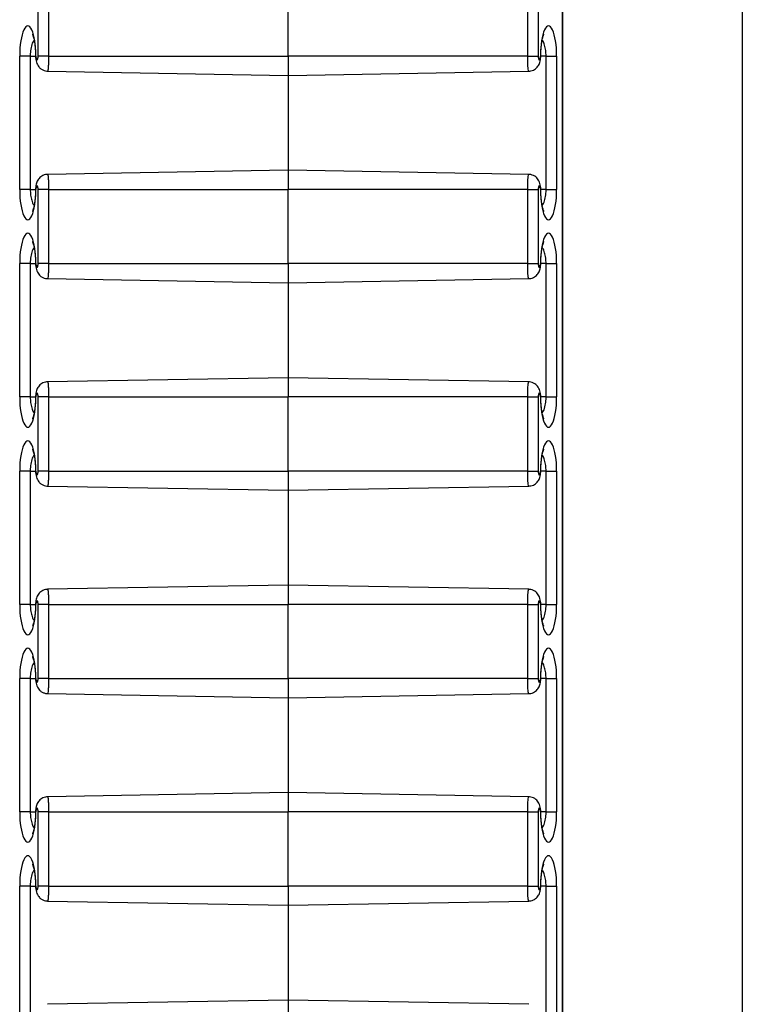
# Model space of a CAD drawing. Units: inches. Extents: x 0.5 to 8.5, y 0.5 to 10.5.
# Drawn here: x 3.2 to 3.3, y 8.6 to 8.7 of the extents above; entities that cross this region are included whole.
import ezdxf

# ---------------------------------------------------------------- set-up
doc = ezdxf.new("R2010")
doc.units = ezdxf.units.IN
doc.header["$MEASUREMENT"] = 0

msp = doc.modelspace()

# ---------------------------------------------------------------- linework, layer by layer
at = {"color": 7, "linetype": 'Continuous', "lineweight": 25}
for p, q in [((3.33783, 10.2625), (3.33783, 7.8645)), ((3.31358, 7.97445), (3.31358, 10.15256)), ((3.31363, 7.97434), (3.31363, 10.15267)), ((3.24285, 8.7365), (3.24285, 8.7465)), ((3.24427, 8.7465), (3.24427, 8.7365)), ((3.27658, 8.7365), (3.27658, 8.7465)), ((3.30888, 8.7365), (3.30888, 8.7465)), ((3.31031, 8.7465), (3.31031, 8.7365)), ((3.24037, 8.7185), (3.24037, 8.7365)), ((3.24179, 8.7365), (3.24037, 8.7365)), ((3.24179, 8.7365), (3.24179, 8.7185)), ((3.24427, 8.7365), (3.24285, 8.7365)), ((3.24427, 8.7365), (3.27658, 8.7365)), ((3.30888, 8.7365), (3.27658, 8.7365)), ((3.27658, 8.7365), (3.27658, 8.7339)), ((3.30888, 8.7365), (3.31031, 8.7365)), ((3.31136, 8.7365), (3.31278, 8.7365)), ((3.31136, 8.7185), (3.31136, 8.7365)), ((3.31278, 8.7365), (3.31278, 8.7185)), ((3.24412, 8.73447), (3.27658, 8.7339)), ((3.27658, 8.7339), (3.30903, 8.73447)), ((3.27658, 8.7339), (3.27658, 8.7211)), ((3.27658, 8.7211), (3.24412, 8.72054)), ((3.30903, 8.72054), (3.27658, 8.7211)), ((3.27658, 8.7211), (3.27658, 8.7185)), ((3.24179, 8.7185), (3.24037, 8.7185)), ((3.24427, 8.7185), (3.24285, 8.7185)), ((3.24285, 8.7085), (3.24285, 8.7185)), ((3.24427, 8.7185), (3.24427, 8.7085)), ((3.24427, 8.7185), (3.27658, 8.7185)), ((3.27658, 8.7085), (3.27658, 8.7185)), ((3.30888, 8.7185), (3.27658, 8.7185)), ((3.30888, 8.7085), (3.30888, 8.7185)), ((3.30888, 8.7185), (3.31031, 8.7185)), ((3.31031, 8.7185), (3.31031, 8.7085)), ((3.31136, 8.7185), (3.31278, 8.7185)), ((3.24037, 8.6905), (3.24037, 8.7085)), ((3.24179, 8.7085), (3.24037, 8.7085)), ((3.24179, 8.7085), (3.24179, 8.6905)), ((3.24427, 8.7085), (3.24285, 8.7085)), ((3.24427, 8.7085), (3.27658, 8.7085)), ((3.30888, 8.7085), (3.27658, 8.7085)), ((3.27658, 8.7085), (3.27658, 8.7059)), ((3.30888, 8.7085), (3.31031, 8.7085)), ((3.31136, 8.7085), (3.31278, 8.7085)), ((3.31136, 8.6905), (3.31136, 8.7085)), ((3.31278, 8.7085), (3.31278, 8.6905)), ((3.24412, 8.70647), (3.27658, 8.7059)), ((3.27658, 8.7059), (3.30903, 8.70647)), ((3.27658, 8.7059), (3.27658, 8.6931)), ((3.27658, 8.6931), (3.24412, 8.69254)), ((3.30903, 8.69254), (3.27658, 8.6931)), ((3.27658, 8.6931), (3.27658, 8.6905)), ((3.24179, 8.6905), (3.24037, 8.6905)), ((3.24427, 8.6905), (3.24285, 8.6905)), ((3.24285, 8.6805), (3.24285, 8.6905)), ((3.24427, 8.6905), (3.27658, 8.6905)), ((3.24427, 8.6905), (3.24427, 8.6805)), ((3.30888, 8.6905), (3.27658, 8.6905)), ((3.27658, 8.6805), (3.27658, 8.6905)), ((3.30888, 8.6805), (3.30888, 8.6905)), ((3.30888, 8.6905), (3.31031, 8.6905)), ((3.31031, 8.6905), (3.31031, 8.6805)), ((3.31136, 8.6905), (3.31278, 8.6905)), ((3.24037, 8.6625), (3.24037, 8.6805)), ((3.24179, 8.6805), (3.24037, 8.6805)), ((3.24179, 8.6805), (3.24179, 8.6625)), ((3.24427, 8.6805), (3.24285, 8.6805)), ((3.24427, 8.6805), (3.27658, 8.6805)), ((3.30888, 8.6805), (3.27658, 8.6805)), ((3.27658, 8.6805), (3.27658, 8.6779)), ((3.30888, 8.6805), (3.31031, 8.6805)), ((3.31136, 8.6805), (3.31278, 8.6805)), ((3.31136, 8.6625), (3.31136, 8.6805)), ((3.31278, 8.6805), (3.31278, 8.6625)), ((3.24412, 8.67847), (3.27658, 8.6779)), ((3.27658, 8.6779), (3.30903, 8.67847)), ((3.27658, 8.6779), (3.27658, 8.6651)), ((3.27658, 8.6651), (3.24412, 8.66454)), ((3.30903, 8.66454), (3.27658, 8.6651)), ((3.27658, 8.6651), (3.27658, 8.6625)), ((3.24179, 8.6625), (3.24037, 8.6625)), ((3.24427, 8.6625), (3.24285, 8.6625)), ((3.24285, 8.6525), (3.24285, 8.6625)), ((3.24427, 8.6625), (3.27658, 8.6625)), ((3.24427, 8.6625), (3.24427, 8.6525)), ((3.30888, 8.6625), (3.27658, 8.6625)), ((3.27658, 8.6525), (3.27658, 8.6625)), ((3.30888, 8.6525), (3.30888, 8.6625)), ((3.30888, 8.6625), (3.31031, 8.6625)), ((3.31031, 8.6625), (3.31031, 8.6525)), ((3.31136, 8.6625), (3.31278, 8.6625)), ((3.24037, 8.6345), (3.24037, 8.6525)), ((3.24179, 8.6525), (3.24037, 8.6525)), ((3.24179, 8.6525), (3.24179, 8.6345)), ((3.24427, 8.6525), (3.24285, 8.6525)), ((3.24427, 8.6525), (3.27658, 8.6525)), ((3.30888, 8.6525), (3.27658, 8.6525)), ((3.27658, 8.6525), (3.27658, 8.6499)), ((3.30888, 8.6525), (3.31031, 8.6525)), ((3.31136, 8.6525), (3.31278, 8.6525)), ((3.31136, 8.6345), (3.31136, 8.6525)), ((3.31278, 8.6525), (3.31278, 8.6345)), ((3.24412, 8.65047), (3.27658, 8.6499)), ((3.27658, 8.6499), (3.30903, 8.65047)), ((3.27658, 8.6499), (3.27658, 8.6371)), ((3.27658, 8.6371), (3.24412, 8.63654)), ((3.30903, 8.63654), (3.27658, 8.6371)), ((3.27658, 8.6371), (3.27658, 8.6345)), ((3.24179, 8.6345), (3.24037, 8.6345)), ((3.24427, 8.6345), (3.24285, 8.6345)), ((3.24285, 8.6245), (3.24285, 8.6345)), ((3.24427, 8.6345), (3.27658, 8.6345)), ((3.24427, 8.6345), (3.24427, 8.6245)), ((3.30888, 8.6345), (3.27658, 8.6345)), ((3.27658, 8.6245), (3.27658, 8.6345)), ((3.30888, 8.6245), (3.30888, 8.6345)), ((3.30888, 8.6345), (3.31031, 8.6345)), ((3.31031, 8.6345), (3.31031, 8.6245)), ((3.31136, 8.6345), (3.31278, 8.6345)), ((3.24037, 8.6065), (3.24037, 8.6245)), ((3.24179, 8.6245), (3.24037, 8.6245)), ((3.24179, 8.6245), (3.24179, 8.6065)), ((3.24427, 8.6245), (3.24285, 8.6245)), ((3.24427, 8.6245), (3.27658, 8.6245)), ((3.30888, 8.6245), (3.27658, 8.6245)), ((3.27658, 8.6245), (3.27658, 8.6219)), ((3.30888, 8.6245), (3.31031, 8.6245)), ((3.31136, 8.6245), (3.31278, 8.6245)), ((3.31136, 8.6065), (3.31136, 8.6245)), ((3.31278, 8.6245), (3.31278, 8.6065)), ((3.24412, 8.62247), (3.27658, 8.6219)), ((3.27658, 8.6219), (3.30903, 8.62247)), ((3.27658, 8.6219), (3.27658, 8.6091)), ((3.27658, 8.6091), (3.24412, 8.60854)), ((3.30903, 8.60854), (3.27658, 8.6091)), ((3.27658, 8.6091), (3.27658, 8.6065))]:
    msp.add_line(p, q, dxfattribs=at)
at = {"color": 8, "linetype": 'Continuous', "lineweight": 25}
for p, q in [((3.24179, 8.7365), (3.24251, 8.7365)), ((3.24251, 8.7365), (3.24256, 8.7365)), ((3.31064, 8.7365), (3.31059, 8.7365)), ((3.31136, 8.7365), (3.31064, 8.7365)), ((3.24179, 8.7185), (3.24251, 8.7185)), ((3.24251, 8.7185), (3.24256, 8.7185)), ((3.31064, 8.7185), (3.31059, 8.7185)), ((3.31136, 8.7185), (3.31064, 8.7185)), ((3.24179, 8.7085), (3.24251, 8.7085)), ((3.24251, 8.7085), (3.24256, 8.7085)), ((3.31064, 8.7085), (3.31059, 8.7085)), ((3.31136, 8.7085), (3.31064, 8.7085)), ((3.24179, 8.6905), (3.24251, 8.6905)), ((3.24251, 8.6905), (3.24256, 8.6905)), ((3.31064, 8.6905), (3.31059, 8.6905)), ((3.31136, 8.6905), (3.31064, 8.6905)), ((3.24179, 8.6805), (3.24251, 8.6805)), ((3.24251, 8.6805), (3.24256, 8.6805)), ((3.31064, 8.6805), (3.31059, 8.6805)), ((3.31136, 8.6805), (3.31064, 8.6805)), ((3.24179, 8.6625), (3.24251, 8.6625)), ((3.24251, 8.6625), (3.24256, 8.6625)), ((3.31064, 8.6625), (3.31059, 8.6625)), ((3.31136, 8.6625), (3.31064, 8.6625)), ((3.24179, 8.6525), (3.24251, 8.6525)), ((3.24251, 8.6525), (3.24256, 8.6525)), ((3.31064, 8.6525), (3.31059, 8.6525)), ((3.31136, 8.6525), (3.31064, 8.6525)), ((3.24179, 8.6345), (3.24251, 8.6345)), ((3.24251, 8.6345), (3.24256, 8.6345)), ((3.31064, 8.6345), (3.31059, 8.6345)), ((3.31136, 8.6345), (3.31064, 8.6345)), ((3.24179, 8.6245), (3.24251, 8.6245)), ((3.24251, 8.6245), (3.24256, 8.6245)), ((3.31064, 8.6245), (3.31059, 8.6245)), ((3.31136, 8.6245), (3.31064, 8.6245))]:
    msp.add_line(p, q, dxfattribs=at)
at = {"color": 7, "linetype": 'Continuous', "lineweight": 25}
for centre, major_axis, start_param, end_param in [((3.24146, 8.7365), (0, 0.00409), 4.712389, 7.853982), ((3.31169, 8.7365), (0, 0.00409), 4.712389, 7.853982), ((3.2427, 8.7365), (0, 0.000534), 1.570796, 4.712389), ((3.31045, 8.7365), (0, 0.000534), 1.570796, 4.712389), ((3.24146, 8.7185), (0, 0.00409), 1.570796, 4.712389), ((3.2427, 8.7185), (0, 0.000534), 4.712389, 7.853982), ((3.31045, 8.7185), (0, 0.000534), 4.712389, 7.853982), ((3.31169, 8.7185), (0, 0.00409), 1.570796, 4.712389), ((3.24146, 8.7085), (0, 0.00409), 4.712389, 7.853982), ((3.31169, 8.7085), (0, 0.00409), 4.712389, 7.853982), ((3.2427, 8.7085), (0, 0.000534), 1.570796, 4.712389), ((3.31045, 8.7085), (0, 0.000534), 1.570796, 4.712389), ((3.24146, 8.6905), (0, 0.00409), 1.570796, 4.712389), ((3.2427, 8.6905), (0, 0.000534), 4.712389, 7.853982), ((3.31045, 8.6905), (0, 0.000534), 4.712389, 7.853982), ((3.31169, 8.6905), (0, 0.00409), 1.570796, 4.712389), ((3.24146, 8.6805), (0, 0.00409), 4.712389, 7.853982), ((3.31169, 8.6805), (0, 0.00409), 4.712389, 7.853982), ((3.2427, 8.6805), (0, 0.000534), 1.570796, 4.712389), ((3.31045, 8.6805), (0, 0.000534), 1.570796, 4.712389), ((3.24146, 8.6625), (0, 0.00409), 1.570796, 4.712389), ((3.2427, 8.6625), (0, 0.000534), 4.712389, 7.853982), ((3.31045, 8.6625), (0, 0.000534), 4.712389, 7.853982), ((3.31169, 8.6625), (0, 0.00409), 1.570796, 4.712389), ((3.24146, 8.6525), (0, 0.00409), 4.712389, 7.853982), ((3.31169, 8.6525), (0, 0.00409), 4.712389, 7.853982), ((3.2427, 8.6525), (0, 0.000534), 1.570796, 4.712389), ((3.31045, 8.6525), (0, 0.000534), 1.570796, 4.712389), ((3.24146, 8.6345), (0, 0.00409), 1.570796, 4.712389), ((3.2427, 8.6345), (0, 0.000534), 4.712389, 7.853982), ((3.31045, 8.6345), (0, 0.000534), 4.712389, 7.853982), ((3.31169, 8.6345), (0, 0.00409), 1.570796, 4.712389), ((3.24146, 8.6245), (0, 0.00409), 4.712389, 7.853982), ((3.31169, 8.6245), (0, 0.00409), 4.712389, 7.853982), ((3.2427, 8.6245), (0, 0.000534), 1.570796, 4.712389), ((3.31045, 8.6245), (0, 0.000534), 1.570796, 4.712389)]:
    msp.add_ellipse(centre, major_axis=major_axis, ratio=0.267952, start_param=start_param, end_param=end_param, dxfattribs=at)
for points, knots in [([(3.24208, 8.73946), (3.24208, 8.73946), (3.24207, 8.73947), (3.2421, 8.73941), (3.24216, 8.73927), (3.24224, 8.73902), (3.24232, 8.73868), (3.24239, 8.73825), (3.24245, 8.73775), (3.24249, 8.7372), (3.24251, 8.73678), (3.24251, 8.73655), (3.24251, 8.7365)], [0, 0, 0, 0, 0.019968, 0.111143, 0.21165, 0.322781, 0.443415, 0.571195, 0.70367, 0.838922, 0.969234, 1, 1, 1, 1]), ([(3.31064, 8.7365), (3.31064, 8.73661), (3.31065, 8.73691), (3.31067, 8.7374), (3.31072, 8.73795), (3.31079, 8.73845), (3.31087, 8.73887), (3.31096, 8.73918), (3.31103, 8.73937), (3.31108, 8.73946), (3.31107, 8.73946), (3.31107, 8.73946)], [0, 0, 0, 0, 0.071905, 0.209352, 0.346567, 0.482675, 0.616502, 0.746233, 0.853896, 0.951767, 1, 1, 1, 1]), ([(3.24251, 8.7365), (3.24251, 8.73643), (3.24251, 8.73622), (3.24256, 8.73588), (3.24266, 8.73551), (3.24282, 8.7352), (3.24304, 8.73493), (3.24331, 8.7347), (3.24365, 8.73454), (3.24393, 8.73447), (3.24409, 8.73448), (3.24413, 8.73448)], [0, 0, 0, 0, 0.071741, 0.216926, 0.356262, 0.477441, 0.588516, 0.709302, 0.836258, 0.966599, 1, 1, 1, 1]), ([(3.30903, 8.73448), (3.30912, 8.73448), (3.30933, 8.73449), (3.30965, 8.7346), (3.30994, 8.73478), (3.31018, 8.735), (3.31035, 8.73524), (3.31048, 8.73551), (3.31058, 8.73582), (3.31063, 8.73615), (3.31064, 8.73639), (3.31064, 8.7365)], [0, 0, 0, 0, 0.0917186, 0.2188773, 0.3343737, 0.4418284, 0.5441271, 0.6455268, 0.7543265, 0.8874766, 1, 1, 1, 1]), ([(3.24412, 8.72052), (3.24403, 8.72052), (3.24382, 8.72052), (3.2435, 8.72041), (3.24321, 8.72023), (3.24298, 8.72001), (3.2428, 8.71977), (3.24267, 8.7195), (3.24257, 8.71919), (3.24252, 8.71886), (3.24251, 8.71862), (3.24251, 8.7185)], [0, 0, 0, 0, 0.0917186, 0.2188773, 0.3343737, 0.4418284, 0.5441271, 0.6455268, 0.7543265, 0.8874766, 1, 1, 1, 1]), ([(3.31064, 8.7185), (3.31064, 8.71857), (3.31064, 8.71879), (3.31059, 8.71913), (3.31049, 8.71949), (3.31033, 8.71981), (3.31011, 8.72008), (3.30984, 8.72031), (3.3095, 8.72046), (3.30922, 8.72054), (3.30906, 8.72053), (3.30903, 8.72053)], [0, 0, 0, 0, 0.071741, 0.216926, 0.356262, 0.477441, 0.588516, 0.709302, 0.836258, 0.966599, 1, 1, 1, 1]), ([(3.24251, 8.7185), (3.24251, 8.7184), (3.24251, 8.7181), (3.24248, 8.71761), (3.24243, 8.71706), (3.24236, 8.71656), (3.24228, 8.71614), (3.24219, 8.71583), (3.24212, 8.71563), (3.24207, 8.71555), (3.24208, 8.71555), (3.24208, 8.71555)], [0, 0, 0, 0, 0.071905, 0.209352, 0.346567, 0.482675, 0.616502, 0.746233, 0.853896, 0.951767, 1, 1, 1, 1]), ([(3.31107, 8.71555), (3.31108, 8.71555), (3.31108, 8.71554), (3.31105, 8.71559), (3.31099, 8.71574), (3.31091, 8.71598), (3.31083, 8.71633), (3.31076, 8.71676), (3.3107, 8.71726), (3.31066, 8.71781), (3.31064, 8.71823), (3.31064, 8.71846), (3.31064, 8.7185)], [0, 0, 0, 0, 0.019968, 0.111143, 0.21165, 0.322781, 0.443415, 0.571195, 0.70367, 0.838922, 0.969234, 1, 1, 1, 1]), ([(3.24208, 8.71146), (3.24208, 8.71146), (3.24207, 8.71147), (3.2421, 8.71141), (3.24216, 8.71127), (3.24224, 8.71102), (3.24232, 8.71068), (3.24239, 8.71025), (3.24245, 8.70975), (3.24249, 8.7092), (3.24251, 8.70878), (3.24251, 8.70855), (3.24251, 8.7085)], [0, 0, 0, 0, 0.019968, 0.111143, 0.21165, 0.322781, 0.443415, 0.571195, 0.70367, 0.838922, 0.969234, 1, 1, 1, 1]), ([(3.31064, 8.7085), (3.31064, 8.70861), (3.31065, 8.70891), (3.31067, 8.7094), (3.31072, 8.70995), (3.31079, 8.71045), (3.31087, 8.71087), (3.31096, 8.71118), (3.31103, 8.71137), (3.31108, 8.71146), (3.31107, 8.71146), (3.31107, 8.71146)], [0, 0, 0, 0, 0.071905, 0.209352, 0.346567, 0.482675, 0.616502, 0.746233, 0.853896, 0.951767, 1, 1, 1, 1]), ([(3.24251, 8.7085), (3.24251, 8.70843), (3.24251, 8.70822), (3.24256, 8.70788), (3.24266, 8.70751), (3.24282, 8.7072), (3.24304, 8.70693), (3.24331, 8.7067), (3.24365, 8.70654), (3.24393, 8.70647), (3.24409, 8.70648), (3.24413, 8.70648)], [0, 0, 0, 0, 0.071741, 0.216926, 0.356262, 0.477441, 0.588516, 0.709302, 0.836258, 0.966599, 1, 1, 1, 1]), ([(3.30903, 8.70648), (3.30912, 8.70648), (3.30933, 8.70649), (3.30965, 8.7066), (3.30994, 8.70678), (3.31018, 8.707), (3.31035, 8.70724), (3.31048, 8.70751), (3.31058, 8.70782), (3.31063, 8.70815), (3.31064, 8.70839), (3.31064, 8.7085)], [0, 0, 0, 0, 0.091719, 0.218877, 0.334374, 0.441828, 0.544127, 0.645527, 0.754326, 0.887477, 1, 1, 1, 1]), ([(3.24412, 8.69252), (3.24403, 8.69252), (3.24382, 8.69252), (3.2435, 8.69241), (3.24321, 8.69223), (3.24298, 8.69201), (3.2428, 8.69177), (3.24267, 8.6915), (3.24257, 8.69119), (3.24252, 8.69086), (3.24251, 8.69062), (3.24251, 8.6905)], [0, 0, 0, 0, 0.0917186, 0.2188773, 0.3343737, 0.4418284, 0.5441271, 0.6455268, 0.7543265, 0.8874766, 1, 1, 1, 1]), ([(3.31064, 8.6905), (3.31064, 8.69057), (3.31064, 8.69079), (3.31059, 8.69113), (3.31049, 8.69149), (3.31033, 8.69181), (3.31011, 8.69208), (3.30984, 8.69231), (3.3095, 8.69246), (3.30922, 8.69254), (3.30906, 8.69253), (3.30903, 8.69253)], [0, 0, 0, 0, 0.071741, 0.216926, 0.356262, 0.477441, 0.588516, 0.709302, 0.836258, 0.966599, 1, 1, 1, 1]), ([(3.24251, 8.6905), (3.24251, 8.6904), (3.24251, 8.6901), (3.24248, 8.68961), (3.24243, 8.68906), (3.24236, 8.68856), (3.24228, 8.68814), (3.24219, 8.68783), (3.24212, 8.68763), (3.24207, 8.68755), (3.24208, 8.68755), (3.24208, 8.68755)], [0, 0, 0, 0, 0.071905, 0.209352, 0.346567, 0.482675, 0.616502, 0.746233, 0.853896, 0.951767, 1, 1, 1, 1]), ([(3.31107, 8.68755), (3.31108, 8.68755), (3.31108, 8.68754), (3.31105, 8.68759), (3.31099, 8.68774), (3.31091, 8.68798), (3.31083, 8.68833), (3.31076, 8.68876), (3.3107, 8.68926), (3.31066, 8.68981), (3.31064, 8.69023), (3.31064, 8.69046), (3.31064, 8.6905)], [0, 0, 0, 0, 0.019968, 0.111143, 0.21165, 0.322781, 0.443415, 0.571195, 0.70367, 0.838922, 0.969234, 1, 1, 1, 1]), ([(3.24208, 8.68346), (3.24208, 8.68346), (3.24207, 8.68347), (3.2421, 8.68341), (3.24216, 8.68327), (3.24224, 8.68302), (3.24232, 8.68268), (3.24239, 8.68225), (3.24245, 8.68175), (3.24249, 8.6812), (3.24251, 8.68078), (3.24251, 8.68055), (3.24251, 8.6805)], [0, 0, 0, 0, 0.019968, 0.111143, 0.21165, 0.322781, 0.443415, 0.571195, 0.70367, 0.838922, 0.969234, 1, 1, 1, 1]), ([(3.31064, 8.6805), (3.31064, 8.68061), (3.31065, 8.68091), (3.31067, 8.6814), (3.31072, 8.68195), (3.31079, 8.68245), (3.31087, 8.68287), (3.31096, 8.68318), (3.31103, 8.68337), (3.31108, 8.68346), (3.31107, 8.68346), (3.31107, 8.68346)], [0, 0, 0, 0, 0.071905, 0.209352, 0.346567, 0.482675, 0.616502, 0.746233, 0.853896, 0.951767, 1, 1, 1, 1]), ([(3.24251, 8.6805), (3.24251, 8.68043), (3.24251, 8.68022), (3.24256, 8.67988), (3.24266, 8.67951), (3.24282, 8.6792), (3.24304, 8.67893), (3.24331, 8.6787), (3.24365, 8.67854), (3.24393, 8.67847), (3.24409, 8.67848), (3.24413, 8.67848)], [0, 0, 0, 0, 0.0717414, 0.216926, 0.3562616, 0.477441, 0.5885159, 0.7093024, 0.8362584, 0.9665994, 1, 1, 1, 1]), ([(3.30903, 8.67848), (3.30912, 8.67848), (3.30933, 8.67849), (3.30965, 8.6786), (3.30994, 8.67878), (3.31018, 8.679), (3.31035, 8.67924), (3.31048, 8.67951), (3.31058, 8.67982), (3.31063, 8.68015), (3.31064, 8.68039), (3.31064, 8.6805)], [0, 0, 0, 0, 0.091719, 0.218877, 0.334374, 0.441828, 0.544127, 0.645527, 0.754326, 0.887477, 1, 1, 1, 1]), ([(3.24412, 8.66452), (3.24403, 8.66452), (3.24382, 8.66452), (3.2435, 8.66441), (3.24321, 8.66423), (3.24298, 8.66401), (3.2428, 8.66377), (3.24267, 8.6635), (3.24257, 8.66319), (3.24252, 8.66286), (3.24251, 8.66262), (3.24251, 8.6625)], [0, 0, 0, 0, 0.0917186, 0.2188773, 0.3343737, 0.4418284, 0.5441271, 0.6455268, 0.7543265, 0.8874766, 1, 1, 1, 1]), ([(3.31064, 8.6625), (3.31064, 8.66257), (3.31064, 8.66279), (3.31059, 8.66313), (3.31049, 8.66349), (3.31033, 8.66381), (3.31011, 8.66408), (3.30984, 8.66431), (3.3095, 8.66446), (3.30922, 8.66454), (3.30906, 8.66453), (3.30903, 8.66453)], [0, 0, 0, 0, 0.071741, 0.216926, 0.356262, 0.477441, 0.588516, 0.709302, 0.836258, 0.966599, 1, 1, 1, 1]), ([(3.24251, 8.6625), (3.24251, 8.6624), (3.24251, 8.6621), (3.24248, 8.66161), (3.24243, 8.66106), (3.24236, 8.66056), (3.24228, 8.66014), (3.24219, 8.65983), (3.24212, 8.65963), (3.24207, 8.65955), (3.24208, 8.65955), (3.24208, 8.65955)], [0, 0, 0, 0, 0.071905, 0.209352, 0.346567, 0.482675, 0.616502, 0.746233, 0.853896, 0.951767, 1, 1, 1, 1]), ([(3.31107, 8.65955), (3.31108, 8.65955), (3.31108, 8.65954), (3.31105, 8.65959), (3.31099, 8.65974), (3.31091, 8.65998), (3.31083, 8.66033), (3.31076, 8.66076), (3.3107, 8.66126), (3.31066, 8.66181), (3.31064, 8.66223), (3.31064, 8.66246), (3.31064, 8.6625)], [0, 0, 0, 0, 0.019968, 0.111143, 0.21165, 0.322781, 0.443415, 0.571195, 0.70367, 0.838922, 0.969234, 1, 1, 1, 1]), ([(3.24208, 8.65546), (3.24208, 8.65546), (3.24207, 8.65547), (3.2421, 8.65541), (3.24216, 8.65527), (3.24224, 8.65502), (3.24232, 8.65468), (3.24239, 8.65425), (3.24245, 8.65375), (3.24249, 8.6532), (3.24251, 8.65278), (3.24251, 8.65255), (3.24251, 8.6525)], [0, 0, 0, 0, 0.019968, 0.111143, 0.21165, 0.322781, 0.443415, 0.571195, 0.70367, 0.838922, 0.969234, 1, 1, 1, 1]), ([(3.31064, 8.6525), (3.31064, 8.65261), (3.31065, 8.65291), (3.31067, 8.6534), (3.31072, 8.65395), (3.31079, 8.65445), (3.31087, 8.65487), (3.31096, 8.65518), (3.31103, 8.65537), (3.31108, 8.65546), (3.31107, 8.65546), (3.31107, 8.65546)], [0, 0, 0, 0, 0.071905, 0.209352, 0.346567, 0.482675, 0.616502, 0.746233, 0.853896, 0.951767, 1, 1, 1, 1]), ([(3.24251, 8.6525), (3.24251, 8.65243), (3.24251, 8.65222), (3.24256, 8.65188), (3.24266, 8.65151), (3.24282, 8.6512), (3.24304, 8.65093), (3.24331, 8.6507), (3.24365, 8.65054), (3.24393, 8.65047), (3.24409, 8.65048), (3.24413, 8.65048)], [0, 0, 0, 0, 0.0717414, 0.216926, 0.3562616, 0.477441, 0.5885159, 0.7093024, 0.8362584, 0.9665994, 1, 1, 1, 1]), ([(3.30903, 8.65048), (3.30912, 8.65048), (3.30933, 8.65049), (3.30965, 8.6506), (3.30994, 8.65078), (3.31018, 8.651), (3.31035, 8.65124), (3.31048, 8.65151), (3.31058, 8.65182), (3.31063, 8.65215), (3.31064, 8.65239), (3.31064, 8.6525)], [0, 0, 0, 0, 0.0917186, 0.2188773, 0.3343737, 0.4418284, 0.5441271, 0.6455268, 0.7543265, 0.8874766, 1, 1, 1, 1]), ([(3.24412, 8.63652), (3.24403, 8.63652), (3.24382, 8.63652), (3.2435, 8.63641), (3.24321, 8.63623), (3.24298, 8.63601), (3.2428, 8.63577), (3.24267, 8.6355), (3.24257, 8.63519), (3.24252, 8.63486), (3.24251, 8.63462), (3.24251, 8.6345)], [0, 0, 0, 0, 0.0917186, 0.2188773, 0.3343737, 0.4418284, 0.5441271, 0.6455268, 0.7543265, 0.8874766, 1, 1, 1, 1]), ([(3.31064, 8.6345), (3.31064, 8.63457), (3.31064, 8.63479), (3.31059, 8.63513), (3.31049, 8.63549), (3.31033, 8.63581), (3.31011, 8.63608), (3.30984, 8.63631), (3.3095, 8.63646), (3.30922, 8.63654), (3.30906, 8.63653), (3.30903, 8.63653)], [0, 0, 0, 0, 0.071741, 0.216926, 0.356262, 0.477441, 0.588516, 0.709302, 0.836258, 0.966599, 1, 1, 1, 1]), ([(3.24251, 8.6345), (3.24251, 8.6344), (3.24251, 8.6341), (3.24248, 8.63361), (3.24243, 8.63306), (3.24236, 8.63256), (3.24228, 8.63214), (3.24219, 8.63183), (3.24212, 8.63163), (3.24207, 8.63155), (3.24208, 8.63155), (3.24208, 8.63155)], [0, 0, 0, 0, 0.071905, 0.209352, 0.346567, 0.482675, 0.616502, 0.746233, 0.853896, 0.951767, 1, 1, 1, 1]), ([(3.31107, 8.63155), (3.31108, 8.63155), (3.31108, 8.63154), (3.31105, 8.63159), (3.31099, 8.63174), (3.31091, 8.63198), (3.31083, 8.63233), (3.31076, 8.63276), (3.3107, 8.63326), (3.31066, 8.63381), (3.31064, 8.63423), (3.31064, 8.63446), (3.31064, 8.6345)], [0, 0, 0, 0, 0.019968, 0.111143, 0.21165, 0.322781, 0.443415, 0.571195, 0.70367, 0.838922, 0.969234, 1, 1, 1, 1]), ([(3.24208, 8.62746), (3.24208, 8.62746), (3.24207, 8.62747), (3.2421, 8.62741), (3.24216, 8.62727), (3.24224, 8.62702), (3.24232, 8.62668), (3.24239, 8.62625), (3.24245, 8.62575), (3.24249, 8.6252), (3.24251, 8.62478), (3.24251, 8.62455), (3.24251, 8.6245)], [0, 0, 0, 0, 0.019968, 0.111143, 0.21165, 0.322781, 0.443415, 0.571195, 0.70367, 0.838922, 0.969234, 1, 1, 1, 1]), ([(3.31064, 8.6245), (3.31064, 8.62461), (3.31065, 8.62491), (3.31067, 8.6254), (3.31072, 8.62595), (3.31079, 8.62645), (3.31087, 8.62687), (3.31096, 8.62718), (3.31103, 8.62737), (3.31108, 8.62746), (3.31107, 8.62746), (3.31107, 8.62746)], [0, 0, 0, 0, 0.071905, 0.209352, 0.346567, 0.482675, 0.616502, 0.746233, 0.853896, 0.951767, 1, 1, 1, 1]), ([(3.24251, 8.6245), (3.24251, 8.62443), (3.24251, 8.62422), (3.24256, 8.62388), (3.24266, 8.62351), (3.24282, 8.6232), (3.24304, 8.62293), (3.24331, 8.6227), (3.24365, 8.62254), (3.24393, 8.62247), (3.24409, 8.62248), (3.24413, 8.62248)], [0, 0, 0, 0, 0.0717414, 0.216926, 0.3562616, 0.477441, 0.5885159, 0.7093024, 0.8362584, 0.9665994, 1, 1, 1, 1]), ([(3.30903, 8.62248), (3.30912, 8.62248), (3.30933, 8.62249), (3.30965, 8.6226), (3.30994, 8.62278), (3.31018, 8.623), (3.31035, 8.62324), (3.31048, 8.62351), (3.31058, 8.62382), (3.31063, 8.62415), (3.31064, 8.62439), (3.31064, 8.6245)], [0, 0, 0, 0, 0.091719, 0.218877, 0.334374, 0.441828, 0.544127, 0.645527, 0.754326, 0.887477, 1, 1, 1, 1])]:
    msp.add_open_spline(points, degree=3, knots=knots, dxfattribs=at)
at = {"color": 8, "linetype": 'Continuous', "lineweight": 25}
for points, knots in [([(3.24232, 8.73867), (3.24225, 8.73858), (3.24208, 8.73835), (3.24189, 8.73768), (3.2418, 8.737), (3.24179, 8.7366), (3.24179, 8.7365)], [0, 0, 0, 0, 0.203892, 0.561052, 0.8889, 1, 1, 1, 1]), ([(3.31136, 8.7365), (3.31135, 8.73676), (3.31133, 8.73728), (3.31118, 8.73799), (3.311, 8.73848), (3.31087, 8.73864), (3.31084, 8.73868)], [0, 0, 0, 0, 0.283478, 0.584288, 0.897894, 1, 1, 1, 1]), ([(3.24427, 8.7365), (3.24427, 8.73625), (3.24426, 8.73576), (3.24423, 8.73514), (3.2442, 8.73471), (3.24416, 8.73448), (3.24413, 8.73449), (3.24412, 8.7345)], [0, 0, 0, 0, 0.239769, 0.453686, 0.667967, 0.882765, 1, 1, 1, 1]), ([(3.30903, 8.7345), (3.30902, 8.73449), (3.309, 8.73447), (3.30896, 8.73469), (3.30892, 8.73511), (3.30889, 8.73569), (3.30888, 8.73619), (3.30888, 8.73646), (3.30888, 8.7365)], [0, 0, 0, 0, 0.099572, 0.314932, 0.530148, 0.744936, 0.9592, 1, 1, 1, 1]), ([(3.24412, 8.72051), (3.24413, 8.72052), (3.24416, 8.72054), (3.24419, 8.72032), (3.24423, 8.7199), (3.24426, 8.71931), (3.24427, 8.71882), (3.24427, 8.71855), (3.24427, 8.7185)], [0, 0, 0, 0, 0.0995725, 0.3149319, 0.530148, 0.7449359, 0.9591996, 1, 1, 1, 1]), ([(3.30888, 8.7185), (3.30888, 8.71876), (3.30889, 8.71924), (3.30892, 8.71986), (3.30895, 8.7203), (3.30899, 8.72053), (3.30902, 8.72051), (3.30903, 8.72051)], [0, 0, 0, 0, 0.239769, 0.453686, 0.667967, 0.882765, 1, 1, 1, 1]), ([(3.24179, 8.7185), (3.2418, 8.71825), (3.24182, 8.71772), (3.24198, 8.71701), (3.24215, 8.71652), (3.24228, 8.71637), (3.24231, 8.71633)], [0, 0, 0, 0, 0.283478, 0.584288, 0.897894, 1, 1, 1, 1]), ([(3.31083, 8.71634), (3.3109, 8.71643), (3.31107, 8.71666), (3.31126, 8.71733), (3.31135, 8.71801), (3.31136, 8.7184), (3.31136, 8.7185)], [0, 0, 0, 0, 0.203892, 0.561052, 0.8889, 1, 1, 1, 1]), ([(3.24232, 8.71067), (3.24225, 8.71058), (3.24208, 8.71035), (3.24189, 8.70968), (3.2418, 8.709), (3.24179, 8.7086), (3.24179, 8.7085)], [0, 0, 0, 0, 0.203892, 0.561052, 0.8889, 1, 1, 1, 1]), ([(3.31136, 8.7085), (3.31135, 8.70876), (3.31133, 8.70928), (3.31118, 8.70999), (3.311, 8.71048), (3.31087, 8.71064), (3.31084, 8.71068)], [0, 0, 0, 0, 0.283478, 0.584288, 0.897894, 1, 1, 1, 1]), ([(3.24427, 8.7085), (3.24427, 8.70825), (3.24426, 8.70776), (3.24423, 8.70714), (3.2442, 8.70671), (3.24416, 8.70648), (3.24413, 8.70649), (3.24412, 8.7065)], [0, 0, 0, 0, 0.239769, 0.453686, 0.667967, 0.882765, 1, 1, 1, 1]), ([(3.30903, 8.7065), (3.30902, 8.70649), (3.309, 8.70647), (3.30896, 8.70669), (3.30892, 8.70711), (3.30889, 8.70769), (3.30888, 8.70819), (3.30888, 8.70846), (3.30888, 8.7085)], [0, 0, 0, 0, 0.099572, 0.314932, 0.530148, 0.744936, 0.9592, 1, 1, 1, 1]), ([(3.24412, 8.69251), (3.24413, 8.69252), (3.24416, 8.69254), (3.24419, 8.69232), (3.24423, 8.6919), (3.24426, 8.69131), (3.24427, 8.69082), (3.24427, 8.69055), (3.24427, 8.6905)], [0, 0, 0, 0, 0.099572, 0.314932, 0.530148, 0.744936, 0.9592, 1, 1, 1, 1]), ([(3.30888, 8.6905), (3.30888, 8.69076), (3.30889, 8.69124), (3.30892, 8.69186), (3.30895, 8.6923), (3.30899, 8.69253), (3.30902, 8.69251), (3.30903, 8.69251)], [0, 0, 0, 0, 0.239769, 0.453686, 0.667967, 0.882765, 1, 1, 1, 1]), ([(3.24179, 8.6905), (3.2418, 8.69025), (3.24182, 8.68972), (3.24198, 8.68901), (3.24215, 8.68852), (3.24228, 8.68837), (3.24231, 8.68833)], [0, 0, 0, 0, 0.283478, 0.584288, 0.897894, 1, 1, 1, 1]), ([(3.31083, 8.68834), (3.3109, 8.68843), (3.31107, 8.68866), (3.31126, 8.68933), (3.31135, 8.69001), (3.31136, 8.6904), (3.31136, 8.6905)], [0, 0, 0, 0, 0.203892, 0.561052, 0.8889, 1, 1, 1, 1]), ([(3.24232, 8.68267), (3.24225, 8.68258), (3.24208, 8.68235), (3.24189, 8.68168), (3.2418, 8.681), (3.24179, 8.6806), (3.24179, 8.6805)], [0, 0, 0, 0, 0.203892, 0.561052, 0.8889, 1, 1, 1, 1]), ([(3.31136, 8.6805), (3.31135, 8.68076), (3.31133, 8.68128), (3.31118, 8.68199), (3.311, 8.68248), (3.31087, 8.68264), (3.31084, 8.68268)], [0, 0, 0, 0, 0.283478, 0.584288, 0.897894, 1, 1, 1, 1]), ([(3.24427, 8.6805), (3.24427, 8.68025), (3.24426, 8.67976), (3.24423, 8.67914), (3.2442, 8.67871), (3.24416, 8.67848), (3.24413, 8.67849), (3.24412, 8.6785)], [0, 0, 0, 0, 0.239769, 0.453686, 0.667967, 0.882765, 1, 1, 1, 1]), ([(3.30903, 8.6785), (3.30902, 8.67849), (3.309, 8.67847), (3.30896, 8.67869), (3.30892, 8.67911), (3.30889, 8.67969), (3.30888, 8.68019), (3.30888, 8.68046), (3.30888, 8.6805)], [0, 0, 0, 0, 0.099572, 0.314932, 0.530148, 0.744936, 0.9592, 1, 1, 1, 1]), ([(3.24412, 8.66451), (3.24413, 8.66452), (3.24416, 8.66454), (3.24419, 8.66432), (3.24423, 8.6639), (3.24426, 8.66331), (3.24427, 8.66282), (3.24427, 8.66255), (3.24427, 8.6625)], [0, 0, 0, 0, 0.099572, 0.314932, 0.530148, 0.744936, 0.9592, 1, 1, 1, 1]), ([(3.30888, 8.6625), (3.30888, 8.66276), (3.30889, 8.66324), (3.30892, 8.66386), (3.30895, 8.6643), (3.30899, 8.66453), (3.30902, 8.66451), (3.30903, 8.66451)], [0, 0, 0, 0, 0.239769, 0.453686, 0.667967, 0.882765, 1, 1, 1, 1]), ([(3.24179, 8.6625), (3.2418, 8.66225), (3.24182, 8.66172), (3.24198, 8.66101), (3.24215, 8.66052), (3.24228, 8.66037), (3.24231, 8.66033)], [0, 0, 0, 0, 0.283478, 0.584288, 0.897894, 1, 1, 1, 1]), ([(3.31083, 8.66034), (3.3109, 8.66043), (3.31107, 8.66066), (3.31126, 8.66133), (3.31135, 8.66201), (3.31136, 8.6624), (3.31136, 8.6625)], [0, 0, 0, 0, 0.203892, 0.561052, 0.8889, 1, 1, 1, 1]), ([(3.24232, 8.65467), (3.24225, 8.65458), (3.24208, 8.65435), (3.24189, 8.65368), (3.2418, 8.653), (3.24179, 8.6526), (3.24179, 8.6525)], [0, 0, 0, 0, 0.203892, 0.561052, 0.8889, 1, 1, 1, 1]), ([(3.31136, 8.6525), (3.31135, 8.65276), (3.31133, 8.65328), (3.31118, 8.65399), (3.311, 8.65448), (3.31087, 8.65464), (3.31084, 8.65468)], [0, 0, 0, 0, 0.283478, 0.584288, 0.897894, 1, 1, 1, 1]), ([(3.24427, 8.6525), (3.24427, 8.65225), (3.24426, 8.65176), (3.24423, 8.65114), (3.2442, 8.65071), (3.24416, 8.65048), (3.24413, 8.65049), (3.24412, 8.6505)], [0, 0, 0, 0, 0.239769, 0.453686, 0.667967, 0.882765, 1, 1, 1, 1]), ([(3.30903, 8.6505), (3.30902, 8.65049), (3.309, 8.65047), (3.30896, 8.65069), (3.30892, 8.65111), (3.30889, 8.65169), (3.30888, 8.65219), (3.30888, 8.65246), (3.30888, 8.6525)], [0, 0, 0, 0, 0.099572, 0.314932, 0.530148, 0.744936, 0.9592, 1, 1, 1, 1]), ([(3.24412, 8.63651), (3.24413, 8.63652), (3.24416, 8.63654), (3.24419, 8.63632), (3.24423, 8.6359), (3.24426, 8.63531), (3.24427, 8.63482), (3.24427, 8.63455), (3.24427, 8.6345)], [0, 0, 0, 0, 0.099572, 0.314932, 0.530148, 0.744936, 0.9592, 1, 1, 1, 1]), ([(3.30888, 8.6345), (3.30888, 8.63476), (3.30889, 8.63524), (3.30892, 8.63586), (3.30895, 8.6363), (3.30899, 8.63653), (3.30902, 8.63651), (3.30903, 8.63651)], [0, 0, 0, 0, 0.239769, 0.453686, 0.667967, 0.882765, 1, 1, 1, 1]), ([(3.24179, 8.6345), (3.2418, 8.63425), (3.24182, 8.63372), (3.24198, 8.63301), (3.24215, 8.63252), (3.24228, 8.63237), (3.24231, 8.63233)], [0, 0, 0, 0, 0.283478, 0.584288, 0.897894, 1, 1, 1, 1]), ([(3.31083, 8.63234), (3.3109, 8.63243), (3.31107, 8.63266), (3.31126, 8.63333), (3.31135, 8.63401), (3.31136, 8.6344), (3.31136, 8.6345)], [0, 0, 0, 0, 0.203892, 0.561052, 0.8889, 1, 1, 1, 1]), ([(3.24232, 8.62667), (3.24225, 8.62658), (3.24208, 8.62635), (3.24189, 8.62568), (3.2418, 8.625), (3.24179, 8.6246), (3.24179, 8.6245)], [0, 0, 0, 0, 0.203892, 0.561052, 0.8889, 1, 1, 1, 1]), ([(3.31136, 8.6245), (3.31135, 8.62476), (3.31133, 8.62528), (3.31118, 8.62599), (3.311, 8.62648), (3.31087, 8.62664), (3.31084, 8.62668)], [0, 0, 0, 0, 0.283478, 0.584288, 0.897894, 1, 1, 1, 1]), ([(3.24427, 8.6245), (3.24427, 8.62425), (3.24426, 8.62376), (3.24423, 8.62314), (3.2442, 8.62271), (3.24416, 8.62248), (3.24413, 8.62249), (3.24412, 8.6225)], [0, 0, 0, 0, 0.239769, 0.453686, 0.667967, 0.882765, 1, 1, 1, 1]), ([(3.30903, 8.6225), (3.30902, 8.62249), (3.309, 8.62247), (3.30896, 8.62269), (3.30892, 8.62311), (3.30889, 8.62369), (3.30888, 8.62419), (3.30888, 8.62446), (3.30888, 8.6245)], [0, 0, 0, 0, 0.099572, 0.314932, 0.530148, 0.744936, 0.9592, 1, 1, 1, 1])]:
    msp.add_open_spline(points, degree=3, knots=knots, dxfattribs=at)

doc.saveas('drawing.dxf')
